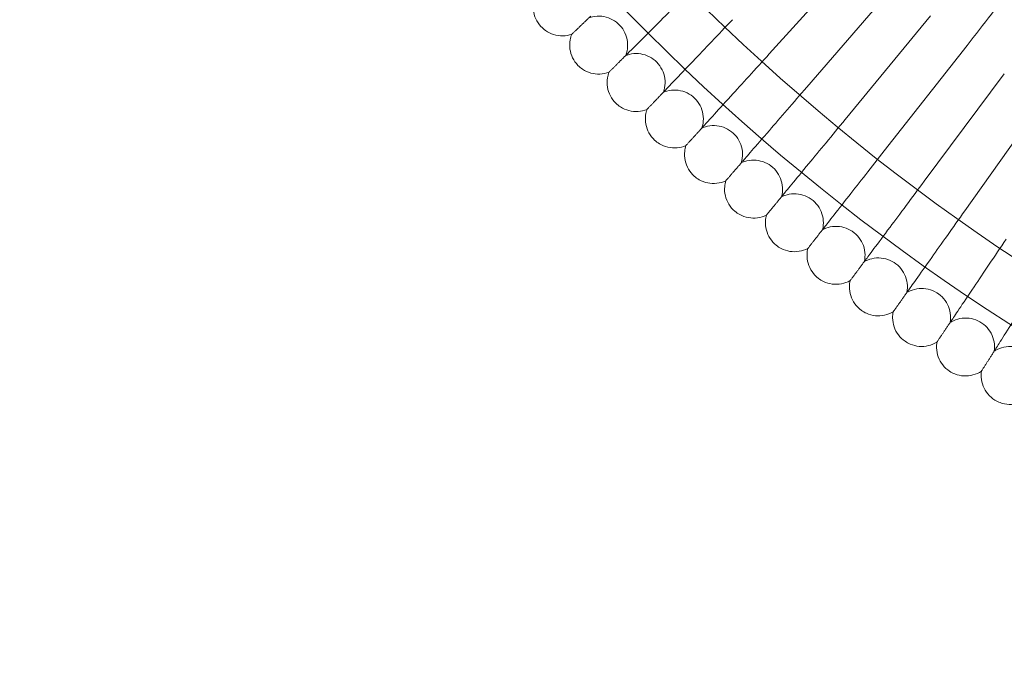
# Model space of a CAD drawing. Units: millimetres. Extents: x 6539 to 12588, y -4691 to 2809.
# Drawn here: x 7509 to 7781, y -1539 to -1362 of the extents above; entities that cross this region are included whole.
import ezdxf

# ---------------------------------------------------------------- set-up
doc = ezdxf.new("R2010")
doc.units = ezdxf.units.MM

# ---------------------------------------------------------------- blocks, each defined once
blk = doc.blocks.new('A$C23480454')
at = {"color": 0, "linetype": 'Continuous', "lineweight": 0}
for p, q in [((-3236.95, 2018.74), (-3261.82, 1991.34)), ((-3227.25, 2010.15), (-3251.45, 1982.16)), ((-3217.35, 2001.79), (-3240.87, 1973.23)), ((-3207.25, 1993.68), (-3230.07, 1964.56)), ((-3196.96, 1985.82), (-3219.07, 1956.15)), ((-3186.48, 1978.2), (-3207.86, 1948.01))]:
    blk.add_line(p, q, dxfattribs=at)
for radius in [592, 576]:
    blk.add_circle((-2876.66, 2415.64), radius, dxfattribs=at)
for radius, start, end in [(502.01, 185.0799, 354.9201), (469.01, 185.4383, 354.5617)]:
    blk.add_arc((-2876.66, 2415.64), radius, start, end, dxfattribs=at)
for points, knots in [([(-3207.25, 1993.68), (-3204.94, 1996.63), (-3202.65, 1999.55), (-3198.36, 2005.04), (-3196.39, 2007.54), (-3193.06, 2011.79), (-3191.72, 2013.5), (-3190.29, 2015.33), (-3189.91, 2015.81), (-3189.4, 2016.46), (-3189.27, 2016.63), (-3189.27, 2016.63)], [0, 0, 0, 0, 1.122272, 1.122272, 2.244604, 2.244604, 3.367177, 3.367177, 3.966026, 3.966026, 4.565241, 4.565241, 4.565241, 4.565241]), ([(-3300.95, 1991.36), (-3300.52, 1991.79), (-3299.61, 1992.7), (-3296.9, 1995.41), (-3295.12, 1997.19), (-3291.41, 2000.9), (-3289.63, 2002.68), (-3285.85, 2006.46), (-3283.87, 2008.44), (-3281.87, 2010.44)], [0.009336, 0.009336, 0.009336, 0.009336, 1.098367, 1.098367, 2.19637, 2.19637, 3.04032, 3.04032, 3.889662, 3.889662, 3.889662, 3.889662]), ([(-3324.81, 1998.86), (-3325.39, 1999.49), (-3325.88, 2000.21), (-3326.58, 2001.75), (-3326.81, 2002.59), (-3327, 2004.27), (-3326.96, 2005.13), (-3326.67, 2006.49), (-3326.5, 2007.01), (-3326.29, 2007.51)], [0, 0, 0, 0, 2.554678, 2.554678, 5.086757, 5.086757, 7.619237, 7.619237, 9.251363, 9.251363, 9.251363, 9.251363]), ([(-3301.41, 1990.9), (-3301.11, 1991.7), (-3300.93, 1992.55), (-3300.86, 1994.25), (-3300.96, 1995.11), (-3301.42, 1996.73), (-3301.78, 1997.51), (-3302.72, 1998.91), (-3303.32, 1999.55), (-3304.65, 2000.58), (-3305.41, 2001), (-3307, 2001.56), (-3307.85, 2001.72), (-3309.54, 2001.76), (-3310.4, 2001.64), (-3311.32, 2001.37), (-3311.43, 2001.33), (-3311.55, 2001.29)], [0, 0, 0, 0, 2.554678, 2.554678, 5.086757, 5.086757, 7.619237, 7.619237, 10.15171, 10.15171, 12.684184, 12.684184, 15.216657, 15.216657, 17.74913, 17.74913, 18.111312, 18.111312, 18.111312, 18.111312]), ([(-3290.57, 1981.23), (-3290.16, 1981.67), (-3289.27, 1982.6), (-3286.62, 1985.38), (-3284.89, 1987.2), (-3281.27, 1991), (-3279.53, 1992.82), (-3275.84, 1996.69), (-3273.91, 1998.72), (-3271.96, 2000.77)], [0.009336, 0.009336, 0.009336, 0.009336, 1.098367, 1.098367, 2.19637, 2.19637, 3.04032, 3.04032, 3.889662, 3.889662, 3.889662, 3.889662]), ([(-3316.29, 1996.77), (-3317.1, 1996.48), (-3317.96, 1996.33), (-3319.65, 1996.3), (-3320.51, 1996.42), (-3322.12, 1996.92), (-3322.9, 1997.3), (-3324.03, 1998.1), (-3324.44, 1998.46), (-3324.81, 1998.86)], [0, 0, 0, 0, 2.554678, 2.554678, 5.086757, 5.086757, 7.619237, 7.619237, 9.251363, 9.251363, 9.251363, 9.251363]), ([(-3314.61, 1988.16), (-3315.21, 1988.76), (-3315.71, 1989.48), (-3316.45, 1991), (-3316.7, 1991.83), (-3316.93, 1993.5), (-3316.91, 1994.37), (-3316.65, 1995.74), (-3316.5, 1996.26), (-3316.29, 1996.77)], [0, 0, 0, 0, 2.554678, 2.554678, 5.086757, 5.086757, 7.619237, 7.619237, 9.251363, 9.251363, 9.251363, 9.251363]), ([(-3316.29, 1996.77), (-3316.29, 1996.77), (-3316.29, 1996.77), (-3316.28, 1996.77), (-3316.28, 1996.78), (-3316.26, 1996.8), (-3316.24, 1996.81), (-3316.17, 1996.88), (-3316.11, 1996.94), (-3316.03, 1997.01)], [0.3358831, 0.3358831, 0.3358831, 0.3358831, 0.380955, 0.380955, 0.4260996, 0.4260996, 0.5163657, 0.5163657, 0.6714859, 0.6714859, 0.6714859, 0.6714859]), ([(-3291.02, 1980.76), (-3290.74, 1981.56), (-3290.58, 1982.42), (-3290.55, 1984.12), (-3290.67, 1984.98), (-3291.17, 1986.59), (-3291.55, 1987.36), (-3292.53, 1988.74), (-3293.14, 1989.36), (-3294.49, 1990.36), (-3295.26, 1990.76), (-3296.87, 1991.29), (-3297.72, 1991.42), (-3299.41, 1991.42), (-3300.27, 1991.29), (-3301.18, 1990.98), (-3301.3, 1990.94), (-3301.41, 1990.9)], [0, 0, 0, 0, 2.554678, 2.554678, 5.086757, 5.086757, 7.619237, 7.619237, 10.15171, 10.15171, 12.684184, 12.684184, 15.216657, 15.216657, 17.74913, 17.74913, 18.111312, 18.111312, 18.111312, 18.111312]), ([(-3279.95, 1971.36), (-3279.55, 1971.8), (-3278.68, 1972.76), (-3276.11, 1975.6), (-3274.41, 1977.46), (-3270.89, 1981.34), (-3269.2, 1983.21), (-3265.6, 1987.17), (-3263.72, 1989.24), (-3261.82, 1991.34)], [0.009336, 0.009336, 0.009336, 0.009336, 1.098367, 1.098367, 2.19637, 2.19637, 3.04032, 3.04032, 3.889662, 3.889662, 3.889662, 3.889662]), ([(-3306.04, 1986.27), (-3306.84, 1985.96), (-3307.69, 1985.79), (-3309.39, 1985.71), (-3310.25, 1985.81), (-3311.87, 1986.27), (-3312.66, 1986.64), (-3313.81, 1987.41), (-3314.23, 1987.77), (-3314.61, 1988.16)], [0, 0, 0, 0, 2.554678, 2.554678, 5.086757, 5.086757, 7.619237, 7.619237, 9.251363, 9.251363, 9.251363, 9.251363]), ([(-3304.15, 1977.7), (-3304.76, 1978.29), (-3305.28, 1978.99), (-3306.06, 1980.5), (-3306.33, 1981.32), (-3306.6, 1982.99), (-3306.6, 1983.86), (-3306.38, 1985.23), (-3306.24, 1985.76), (-3306.04, 1986.27)], [0, 0, 0, 0, 2.554678, 2.554678, 5.086757, 5.086757, 7.619237, 7.619237, 9.251363, 9.251363, 9.251363, 9.251363]), ([(-3306.04, 1986.27), (-3306.04, 1986.27), (-3306.04, 1986.27), (-3306.04, 1986.27), (-3306.03, 1986.28), (-3306.01, 1986.3), (-3305.99, 1986.31), (-3305.93, 1986.38), (-3305.87, 1986.44), (-3305.79, 1986.52)], [0.3358831, 0.3358831, 0.3358831, 0.3358831, 0.380955, 0.380955, 0.4260996, 0.4260996, 0.5163657, 0.5163657, 0.6714859, 0.6714859, 0.6714859, 0.6714859]), ([(-3280.39, 1970.88), (-3280.13, 1971.68), (-3279.99, 1972.55), (-3280, 1974.24), (-3280.14, 1975.1), (-3280.68, 1976.7), (-3281.08, 1977.46), (-3282.09, 1978.82), (-3282.71, 1979.42), (-3284.1, 1980.39), (-3284.87, 1980.77), (-3286.49, 1981.26), (-3287.35, 1981.37), (-3289.04, 1981.33), (-3289.89, 1981.17), (-3290.8, 1980.85), (-3290.91, 1980.81), (-3291.02, 1980.76)], [0, 0, 0, 0, 2.554678, 2.554678, 5.086757, 5.086757, 7.619237, 7.619237, 10.15171, 10.15171, 12.684184, 12.684184, 15.216657, 15.216657, 17.74913, 17.74913, 18.111312, 18.111312, 18.111312, 18.111312]), ([(-3269.1, 1961.74), (-3268.71, 1962.2), (-3267.86, 1963.17), (-3265.36, 1966.07), (-3263.71, 1967.98), (-3260.28, 1971.94), (-3258.64, 1973.85), (-3255.14, 1977.89), (-3253.3, 1980.01), (-3251.45, 1982.16)], [0.009336, 0.009336, 0.009336, 0.009336, 1.098367, 1.098367, 2.19637, 2.19637, 3.04032, 3.04032, 3.889662, 3.889662, 3.889662, 3.889662]), ([(-3295.54, 1976.02), (-3296.33, 1975.69), (-3297.18, 1975.5), (-3298.87, 1975.38), (-3299.73, 1975.46), (-3301.37, 1975.88), (-3302.16, 1976.23), (-3303.33, 1976.98), (-3303.76, 1977.32), (-3304.15, 1977.7)], [0, 0, 0, 0, 2.554678, 2.554678, 5.086757, 5.086757, 7.619237, 7.619237, 9.251363, 9.251363, 9.251363, 9.251363]), ([(-3293.45, 1967.5), (-3294.07, 1968.08), (-3294.61, 1968.76), (-3295.42, 1970.25), (-3295.71, 1971.07), (-3296.02, 1972.73), (-3296.04, 1973.59), (-3295.85, 1974.97), (-3295.72, 1975.5), (-3295.54, 1976.02)], [0, 0, 0, 0, 2.554678, 2.554678, 5.086757, 5.086757, 7.619237, 7.619237, 9.251363, 9.251363, 9.251363, 9.251363]), ([(-3295.54, 1976.02), (-3295.54, 1976.02), (-3295.54, 1976.02), (-3295.53, 1976.02), (-3295.53, 1976.03), (-3295.51, 1976.05), (-3295.49, 1976.07), (-3295.43, 1976.13), (-3295.37, 1976.2), (-3295.29, 1976.28)], [0.3358831, 0.3358831, 0.3358831, 0.3358831, 0.380955, 0.380955, 0.4260996, 0.4260996, 0.5163657, 0.5163657, 0.6714859, 0.6714859, 0.6714859, 0.6714859]), ([(-3258.02, 1952.39), (-3257.64, 1952.86), (-3256.81, 1953.85), (-3254.38, 1956.81), (-3252.78, 1958.75), (-3249.45, 1962.8), (-3247.85, 1964.75), (-3244.45, 1968.88), (-3242.67, 1971.04), (-3240.87, 1973.23)], [0.009336, 0.009336, 0.009336, 0.009336, 1.098367, 1.098367, 2.19637, 2.19637, 3.04032, 3.04032, 3.889662, 3.889662, 3.889662, 3.889662]), ([(-3269.53, 1961.25), (-3269.28, 1962.07), (-3269.17, 1962.93), (-3269.22, 1964.63), (-3269.38, 1965.48), (-3269.96, 1967.06), (-3270.38, 1967.82), (-3271.42, 1969.15), (-3272.05, 1969.74), (-3273.46, 1970.67), (-3274.25, 1971.03), (-3275.87, 1971.48), (-3276.73, 1971.58), (-3278.42, 1971.49), (-3279.27, 1971.32), (-3280.17, 1970.97), (-3280.28, 1970.92), (-3280.39, 1970.88)], [0, 0, 0, 0, 2.554678, 2.554678, 5.086757, 5.086757, 7.619237, 7.619237, 10.15171, 10.15171, 12.684184, 12.684184, 15.216657, 15.216657, 17.74913, 17.74913, 18.111312, 18.111312, 18.111312, 18.111312]), ([(-3284.8, 1966.02), (-3285.58, 1965.68), (-3286.42, 1965.46), (-3288.11, 1965.31), (-3288.97, 1965.37), (-3290.62, 1965.75), (-3291.42, 1966.07), (-3292.61, 1966.79), (-3293.05, 1967.13), (-3293.45, 1967.5)], [0, 0, 0, 0, 2.554678, 2.554678, 5.086757, 5.086757, 7.619237, 7.619237, 9.251363, 9.251363, 9.251363, 9.251363]), ([(-3282.5, 1957.56), (-3283.13, 1958.12), (-3283.69, 1958.8), (-3284.54, 1960.26), (-3284.85, 1961.07), (-3285.19, 1962.72), (-3285.23, 1963.59), (-3285.08, 1964.97), (-3284.97, 1965.5), (-3284.8, 1966.02)], [0, 0, 0, 0, 2.554678, 2.554678, 5.086757, 5.086757, 7.619237, 7.619237, 9.251363, 9.251363, 9.251363, 9.251363]), ([(-3284.8, 1966.02), (-3284.8, 1966.02), (-3284.8, 1966.02), (-3284.79, 1966.03), (-3284.78, 1966.04), (-3284.77, 1966.05), (-3284.75, 1966.07), (-3284.69, 1966.14), (-3284.63, 1966.21), (-3284.56, 1966.29)], [0.3358831, 0.3358831, 0.3358831, 0.3358831, 0.380955, 0.380955, 0.4260996, 0.4260996, 0.5163657, 0.5163657, 0.6714859, 0.6714859, 0.6714859, 0.6714859]), ([(-3246.71, 1943.31), (-3246.34, 1943.79), (-3245.55, 1944.8), (-3243.18, 1947.82), (-3241.63, 1949.8), (-3238.4, 1953.93), (-3236.84, 1955.91), (-3233.55, 1960.12), (-3231.82, 1962.33), (-3230.07, 1964.56)], [0.009336, 0.009336, 0.009336, 0.009336, 1.098367, 1.098367, 2.19637, 2.19637, 3.04032, 3.04032, 3.889662, 3.889662, 3.889662, 3.889662]), ([(-3258.43, 1951.89), (-3258.21, 1952.71), (-3258.11, 1953.58), (-3258.21, 1955.27), (-3258.39, 1956.12), (-3259, 1957.69), (-3259.44, 1958.44), (-3260.51, 1959.74), (-3261.16, 1960.31), (-3262.59, 1961.21), (-3263.39, 1961.55), (-3265.03, 1961.96), (-3265.89, 1962.04), (-3267.57, 1961.92), (-3268.41, 1961.72), (-3269.31, 1961.35), (-3269.42, 1961.3), (-3269.53, 1961.25)], [0, 0, 0, 0, 2.554678, 2.554678, 5.086757, 5.086757, 7.619237, 7.619237, 10.15171, 10.15171, 12.684184, 12.684184, 15.216657, 15.216657, 17.74913, 17.74913, 18.111312, 18.111312, 18.111312, 18.111312]), ([(-3273.81, 1956.29), (-3274.58, 1955.93), (-3275.43, 1955.69), (-3277.11, 1955.5), (-3277.97, 1955.54), (-3279.63, 1955.88), (-3280.44, 1956.18), (-3281.64, 1956.87), (-3282.09, 1957.19), (-3282.5, 1957.56)], [0, 0, 0, 0, 2.554678, 2.554678, 5.086757, 5.086757, 7.619237, 7.619237, 9.251363, 9.251363, 9.251363, 9.251363]), ([(-3273.81, 1956.29), (-3273.81, 1956.29), (-3273.81, 1956.29), (-3273.81, 1956.3), (-3273.8, 1956.3), (-3273.78, 1956.32), (-3273.77, 1956.34), (-3273.71, 1956.42), (-3273.65, 1956.48), (-3273.58, 1956.56)], [0.3358831, 0.3358831, 0.3358831, 0.3358831, 0.380955, 0.380955, 0.4260996, 0.4260996, 0.5163657, 0.5163657, 0.6714859, 0.6714859, 0.6714859, 0.6714859]), ([(-3271.31, 1947.88), (-3271.96, 1948.43), (-3272.53, 1949.09), (-3273.41, 1950.54), (-3273.74, 1951.34), (-3274.13, 1952.98), (-3274.19, 1953.85), (-3274.07, 1955.23), (-3273.97, 1955.77), (-3273.81, 1956.29)], [0, 0, 0, 0, 2.554678, 2.554678, 5.086757, 5.086757, 7.619237, 7.619237, 9.251363, 9.251363, 9.251363, 9.251363]), ([(-3235.19, 1934.51), (-3234.83, 1934.99), (-3234.06, 1936.03), (-3231.77, 1939.1), (-3230.27, 1941.12), (-3227.13, 1945.32), (-3225.63, 1947.34), (-3222.43, 1951.63), (-3220.76, 1953.88), (-3219.07, 1956.15)], [0.009336, 0.009336, 0.009336, 0.009336, 1.098367, 1.098367, 2.19637, 2.19637, 3.04032, 3.04032, 3.889662, 3.889662, 3.889662, 3.889662]), ([(-3247.11, 1942.8), (-3246.91, 1943.63), (-3246.84, 1944.5), (-3246.97, 1946.19), (-3247.17, 1947.03), (-3247.82, 1948.59), (-3248.28, 1949.32), (-3249.39, 1950.6), (-3250.05, 1951.15), (-3251.5, 1952.02), (-3252.3, 1952.34), (-3253.95, 1952.71), (-3254.81, 1952.76), (-3256.49, 1952.6), (-3257.33, 1952.38), (-3258.21, 1951.99), (-3258.32, 1951.94), (-3258.43, 1951.89)], [0, 0, 0, 0, 2.554678, 2.554678, 5.086757, 5.086757, 7.619237, 7.619237, 10.15171, 10.15171, 12.684184, 12.684184, 15.216657, 15.216657, 17.74913, 17.74913, 18.111312, 18.111312, 18.111312, 18.111312]), ([(-3262.6, 1946.83), (-3263.36, 1946.45), (-3264.19, 1946.19), (-3265.87, 1945.96), (-3266.74, 1945.97), (-3268.4, 1946.27), (-3269.22, 1946.56), (-3270.44, 1947.22), (-3270.89, 1947.53), (-3271.31, 1947.88)], [0, 0, 0, 0, 2.554678, 2.554678, 5.086757, 5.086757, 7.619237, 7.619237, 9.251363, 9.251363, 9.251363, 9.251363]), ([(-3259.89, 1938.48), (-3260.55, 1939.02), (-3261.14, 1939.67), (-3262.06, 1941.09), (-3262.41, 1941.88), (-3262.83, 1943.51), (-3262.92, 1944.38), (-3262.83, 1945.76), (-3262.74, 1946.3), (-3262.6, 1946.83)], [0, 0, 0, 0, 2.554678, 2.554678, 5.086757, 5.086757, 7.619237, 7.619237, 9.251363, 9.251363, 9.251363, 9.251363]), ([(-3262.6, 1946.83), (-3262.6, 1946.83), (-3262.6, 1946.83), (-3262.59, 1946.84), (-3262.59, 1946.84), (-3262.57, 1946.86), (-3262.55, 1946.88), (-3262.49, 1946.96), (-3262.44, 1947.02), (-3262.37, 1947.11)], [0.3358831, 0.3358831, 0.3358831, 0.3358831, 0.380955, 0.380955, 0.4260996, 0.4260996, 0.5163657, 0.5163657, 0.6714859, 0.6714859, 0.6714859, 0.6714859]), ([(-3223.46, 1925.99), (-3223.11, 1926.48), (-3222.37, 1927.53), (-3220.15, 1930.66), (-3218.7, 1932.71), (-3215.67, 1936.99), (-3214.21, 1939.04), (-3211.12, 1943.41), (-3209.5, 1945.7), (-3207.86, 1948.01)], [0.009336, 0.009336, 0.009336, 0.009336, 1.098367, 1.098367, 2.19637, 2.19637, 3.04032, 3.04032, 3.889662, 3.889662, 3.889662, 3.889662]), ([(-3235.58, 1933.99), (-3235.4, 1934.82), (-3235.35, 1935.69), (-3235.52, 1937.38), (-3235.74, 1938.21), (-3236.43, 1939.75), (-3236.9, 1940.48), (-3238.04, 1941.73), (-3238.72, 1942.27), (-3240.19, 1943.1), (-3241, 1943.4), (-3242.65, 1943.73), (-3243.52, 1943.76), (-3245.19, 1943.56), (-3246.03, 1943.32), (-3246.9, 1942.91), (-3247.01, 1942.86), (-3247.11, 1942.8)], [0, 0, 0, 0, 2.554678, 2.554678, 5.086757, 5.086757, 7.619237, 7.619237, 10.15171, 10.15171, 12.684184, 12.684184, 15.216657, 15.216657, 17.74913, 17.74913, 18.111312, 18.111312, 18.111312, 18.111312]), ([(-3211.53, 1917.75), (-3211.19, 1918.25), (-3210.47, 1919.32), (-3208.33, 1922.5), (-3206.93, 1924.59), (-3204, 1928.94), (-3202.6, 1931.03), (-3199.61, 1935.47), (-3198.05, 1937.79), (-3196.47, 1940.14)], [0.009336, 0.009336, 0.009336, 0.009336, 1.098367, 1.098367, 2.19637, 2.19637, 3.04032, 3.04032, 3.889662, 3.889662, 3.889662, 3.889662]), ([(-3251.16, 1937.64), (-3251.91, 1937.24), (-3252.74, 1936.97), (-3254.41, 1936.69), (-3255.28, 1936.69), (-3256.94, 1936.95), (-3257.77, 1937.21), (-3259, 1937.84), (-3259.47, 1938.14), (-3259.89, 1938.48)], [0, 0, 0, 0, 2.554678, 2.554678, 5.086757, 5.086757, 7.619237, 7.619237, 9.251363, 9.251363, 9.251363, 9.251363]), ([(-3248.25, 1929.36), (-3248.92, 1929.88), (-3249.52, 1930.51), (-3250.48, 1931.92), (-3250.85, 1932.7), (-3251.31, 1934.32), (-3251.42, 1935.18), (-3251.36, 1936.57), (-3251.29, 1937.11), (-3251.16, 1937.64)], [0, 0, 0, 0, 2.554678, 2.554678, 5.086757, 5.086757, 7.619237, 7.619237, 9.251363, 9.251363, 9.251363, 9.251363]), ([(-3251.16, 1937.64), (-3251.16, 1937.64), (-3251.15, 1937.64), (-3251.15, 1937.65), (-3251.15, 1937.65), (-3251.13, 1937.67), (-3251.11, 1937.7), (-3251.06, 1937.77), (-3251, 1937.84), (-3250.93, 1937.92)], [0.3358831, 0.3358831, 0.3358831, 0.3358831, 0.380955, 0.380955, 0.4260996, 0.4260996, 0.5163657, 0.5163657, 0.6714859, 0.6714859, 0.6714859, 0.6714859]), ([(-3223.84, 1925.45), (-3223.67, 1926.29), (-3223.64, 1927.16), (-3223.86, 1928.84), (-3224.1, 1929.67), (-3224.83, 1931.2), (-3225.32, 1931.91), (-3226.48, 1933.13), (-3227.17, 1933.66), (-3228.66, 1934.45), (-3229.48, 1934.73), (-3231.14, 1935.02), (-3232.01, 1935.04), (-3233.68, 1934.79), (-3234.5, 1934.53), (-3235.37, 1934.1), (-3235.47, 1934.05), (-3235.58, 1933.99)], [0, 0, 0, 0, 2.554678, 2.554678, 5.086757, 5.086757, 7.619237, 7.619237, 10.15171, 10.15171, 12.684184, 12.684184, 15.216657, 15.216657, 17.74913, 17.74913, 18.111312, 18.111312, 18.111312, 18.111312]), ([(-3199.4, 1909.8), (-3199.07, 1910.31), (-3198.38, 1911.4), (-3196.32, 1914.63), (-3194.97, 1916.75), (-3192.14, 1921.17), (-3190.79, 1923.29), (-3187.91, 1927.8), (-3186.41, 1930.17), (-3184.88, 1932.55)], [0.009336, 0.009336, 0.009336, 0.009336, 1.098367, 1.098367, 2.19637, 2.19637, 3.04032, 3.04032, 3.889662, 3.889662, 3.889662, 3.889662]), ([(-3239.5, 1928.73), (-3240.24, 1928.32), (-3241.06, 1928.02), (-3242.73, 1927.7), (-3243.59, 1927.68), (-3245.27, 1927.9), (-3246.1, 1928.14), (-3247.35, 1928.74), (-3247.82, 1929.03), (-3248.25, 1929.36)], [0, 0, 0, 0, 2.554678, 2.554678, 5.086757, 5.086757, 7.619237, 7.619237, 9.251363, 9.251363, 9.251363, 9.251363]), ([(-3236.39, 1920.53), (-3237.08, 1921.03), (-3237.69, 1921.65), (-3238.68, 1923.02), (-3239.07, 1923.8), (-3239.57, 1925.41), (-3239.7, 1926.27), (-3239.68, 1927.65), (-3239.61, 1928.2), (-3239.5, 1928.73)], [0, 0, 0, 0, 2.554678, 2.554678, 5.086757, 5.086757, 7.619237, 7.619237, 9.251363, 9.251363, 9.251363, 9.251363]), ([(-3239.5, 1928.73), (-3239.5, 1928.73), (-3239.5, 1928.73), (-3239.49, 1928.74), (-3239.49, 1928.74), (-3239.47, 1928.77), (-3239.46, 1928.79), (-3239.4, 1928.86), (-3239.35, 1928.93), (-3239.28, 1929.02)], [0.3358831, 0.3358831, 0.3358831, 0.3358831, 0.380955, 0.380955, 0.4260996, 0.4260996, 0.5163657, 0.5163657, 0.6714859, 0.6714859, 0.6714859, 0.6714859]), ([(-3211.89, 1917.21), (-3211.75, 1918.05), (-3211.74, 1918.92), (-3211.99, 1920.6), (-3212.26, 1921.42), (-3213.02, 1922.93), (-3213.53, 1923.63), (-3214.72, 1924.82), (-3215.42, 1925.33), (-3216.93, 1926.09), (-3217.76, 1926.35), (-3219.43, 1926.6), (-3220.29, 1926.59), (-3221.96, 1926.31), (-3222.77, 1926.03), (-3223.63, 1925.57), (-3223.73, 1925.52), (-3223.84, 1925.45)], [0, 0, 0, 0, 2.554678, 2.554678, 5.086757, 5.086757, 7.619237, 7.619237, 10.15171, 10.15171, 12.684184, 12.684184, 15.216657, 15.216657, 17.74913, 17.74913, 18.111312, 18.111312, 18.111312, 18.111312]), ([(-3227.62, 1920.11), (-3228.36, 1919.67), (-3229.17, 1919.36), (-3230.83, 1919), (-3231.69, 1918.95), (-3233.37, 1919.13), (-3234.21, 1919.36), (-3235.47, 1919.93), (-3235.95, 1920.21), (-3236.39, 1920.53)], [0, 0, 0, 0, 2.554678, 2.554678, 5.086757, 5.086757, 7.619237, 7.619237, 9.251363, 9.251363, 9.251363, 9.251363]), ([(-3224.32, 1911.98), (-3225.02, 1912.46), (-3225.65, 1913.07), (-3226.67, 1914.42), (-3227.08, 1915.18), (-3227.62, 1916.78), (-3227.77, 1917.64), (-3227.78, 1919.02), (-3227.73, 1919.57), (-3227.62, 1920.11)], [0, 0, 0, 0, 2.554678, 2.554678, 5.086757, 5.086757, 7.619237, 7.619237, 9.251363, 9.251363, 9.251363, 9.251363]), ([(-3227.62, 1920.11), (-3227.62, 1920.11), (-3227.62, 1920.11), (-3227.62, 1920.11), (-3227.61, 1920.12), (-3227.6, 1920.14), (-3227.58, 1920.16), (-3227.53, 1920.24), (-3227.48, 1920.31), (-3227.42, 1920.4)], [0.3358831, 0.3358831, 0.3358831, 0.3358831, 0.380955, 0.380955, 0.4260996, 0.4260996, 0.5163657, 0.5163657, 0.6714859, 0.6714859, 0.6714859, 0.6714859]), ([(-3199.75, 1909.25), (-3199.62, 1910.1), (-3199.64, 1910.97), (-3199.93, 1912.64), (-3200.22, 1913.46), (-3201.01, 1914.94), (-3201.54, 1915.63), (-3202.76, 1916.8), (-3203.48, 1917.29), (-3205, 1918.01), (-3205.83, 1918.25), (-3207.51, 1918.46), (-3208.37, 1918.43), (-3210.03, 1918.1), (-3210.84, 1917.81), (-3211.68, 1917.33), (-3211.79, 1917.27), (-3211.89, 1917.21)], [0, 0, 0, 0, 2.554678, 2.554678, 5.086757, 5.086757, 7.619237, 7.619237, 10.15171, 10.15171, 12.684184, 12.684184, 15.216657, 15.216657, 17.74913, 17.74913, 18.111312, 18.111312, 18.111312, 18.111312]), ([(-3215.55, 1911.77), (-3216.27, 1911.32), (-3217.08, 1910.98), (-3218.73, 1910.59), (-3219.59, 1910.52), (-3221.27, 1910.66), (-3222.11, 1910.86), (-3223.39, 1911.4), (-3223.87, 1911.67), (-3224.32, 1911.98)], [0, 0, 0, 0, 2.554678, 2.554678, 5.086757, 5.086757, 7.619237, 7.619237, 9.251363, 9.251363, 9.251363, 9.251363]), ([(-3212.05, 1903.72), (-3212.76, 1904.19), (-3213.4, 1904.78), (-3214.46, 1906.11), (-3214.88, 1906.86), (-3215.46, 1908.45), (-3215.63, 1909.3), (-3215.68, 1910.69), (-3215.64, 1911.23), (-3215.55, 1911.77)], [0, 0, 0, 0, 2.554678, 2.554678, 5.086757, 5.086757, 7.619237, 7.619237, 9.251363, 9.251363, 9.251363, 9.251363]), ([(-3215.55, 1911.77), (-3215.55, 1911.77), (-3215.55, 1911.77), (-3215.54, 1911.78), (-3215.54, 1911.78), (-3215.52, 1911.81), (-3215.51, 1911.83), (-3215.46, 1911.91), (-3215.41, 1911.98), (-3215.35, 1912.07)], [0.3358831, 0.3358831, 0.3358831, 0.3358831, 0.380955, 0.380955, 0.4260996, 0.4260996, 0.5163657, 0.5163657, 0.6714859, 0.6714859, 0.6714859, 0.6714859]), ([(-3187.42, 1901.59), (-3187.31, 1902.44), (-3187.35, 1903.31), (-3187.68, 1904.97), (-3187.99, 1905.79), (-3188.82, 1907.25), (-3189.36, 1907.93), (-3190.61, 1909.06), (-3191.34, 1909.53), (-3192.88, 1910.22), (-3193.72, 1910.44), (-3195.4, 1910.61), (-3196.26, 1910.56), (-3197.91, 1910.19), (-3198.72, 1909.88), (-3199.55, 1909.38), (-3199.65, 1909.32), (-3199.75, 1909.25)], [0, 0, 0, 0, 2.554678, 2.554678, 5.086757, 5.086757, 7.619237, 7.619237, 10.15171, 10.15171, 12.684184, 12.684184, 15.216657, 15.216657, 17.74913, 17.74913, 18.111312, 18.111312, 18.111312, 18.111312]), ([(-3203.27, 1903.73), (-3203.99, 1903.26), (-3204.78, 1902.9), (-3206.42, 1902.47), (-3207.28, 1902.38), (-3208.97, 1902.48), (-3209.81, 1902.66), (-3211.1, 1903.17), (-3211.59, 1903.43), (-3212.05, 1903.72)], [0, 0, 0, 0, 2.554678, 2.554678, 5.086757, 5.086757, 7.619237, 7.619237, 9.251363, 9.251363, 9.251363, 9.251363]), ([(-3199.58, 1895.77), (-3200.3, 1896.22), (-3200.96, 1896.79), (-3202.05, 1898.1), (-3202.49, 1898.84), (-3203.11, 1900.41), (-3203.3, 1901.25), (-3203.38, 1902.64), (-3203.35, 1903.19), (-3203.27, 1903.73)], [0, 0, 0, 0, 2.554678, 2.554678, 5.086757, 5.086757, 7.619237, 7.619237, 9.251363, 9.251363, 9.251363, 9.251363]), ([(-3203.27, 1903.73), (-3203.27, 1903.73), (-3203.27, 1903.73), (-3203.27, 1903.74), (-3203.26, 1903.74), (-3203.25, 1903.76), (-3203.24, 1903.79), (-3203.19, 1903.87), (-3203.14, 1903.94), (-3203.08, 1904.03)], [0.3358831, 0.3358831, 0.3358831, 0.3358831, 0.380955, 0.380955, 0.4260996, 0.4260996, 0.5163657, 0.5163657, 0.6714859, 0.6714859, 0.6714859, 0.6714859]), ([(-3190.81, 1895.99), (-3191.51, 1895.5), (-3192.3, 1895.13), (-3193.93, 1894.65), (-3194.78, 1894.54), (-3196.47, 1894.6), (-3197.32, 1894.76), (-3198.62, 1895.24), (-3199.12, 1895.48), (-3199.58, 1895.77)], [0, 0, 0, 0, 2.554678, 2.554678, 5.086757, 5.086757, 7.619237, 7.619237, 9.251363, 9.251363, 9.251363, 9.251363])]:
    blk.add_open_spline(points, degree=3, knots=knots, dxfattribs=at)
for points, weights in [([(-3316.03, 1997.01), (-3313.62, 1999.31), (-3311.08, 2001.74)], [0.999982989441, 0.999904609263, 0.999984241046]), ([(-3305.79, 1986.52), (-3303.44, 1988.87), (-3300.95, 1991.36)], [0.999983063697, 0.999904621734, 0.999984192015]), ([(-3295.29, 1976.28), (-3293, 1978.69), (-3290.57, 1981.23)], [0.999983132643, 0.999904629068, 0.999984137722]), ([(-3284.56, 1966.29), (-3282.32, 1968.75), (-3279.95, 1971.36)], [0.999983195865, 0.999904631335, 0.999984078565]), ([(-3273.58, 1956.56), (-3271.4, 1959.08), (-3269.1, 1961.74)], [0.999983252777, 0.99990462754, 0.999984014777]), ([(-3262.37, 1947.11), (-3260.25, 1949.68), (-3258.02, 1952.39)], [0.999983303271, 0.999904619301, 0.999983947037]), ([(-3250.93, 1937.92), (-3248.88, 1940.54), (-3246.71, 1943.31)], [0.999983346696, 0.99990460505, 0.999983875504]), ([(-3239.28, 1929.02), (-3237.29, 1931.69), (-3235.19, 1934.51)], [0.999983382886, 0.99990458588, 0.999983800794]), ([(-3227.42, 1920.4), (-3225.49, 1923.11), (-3223.46, 1925.99)], [0.999983411421, 0.999904561305, 0.999983723264]), ([(-3215.35, 1912.07), (-3213.49, 1914.83), (-3211.53, 1917.75)], [0.999983432051, 0.999904531707, 0.999983643427]), ([(-3203.08, 1904.03), (-3201.29, 1906.84), (-3199.4, 1909.8)], [0.999983444473, 0.999904497035, 0.999983561729])]:
    blk.add_rational_spline(points, weights, degree=2, dxfattribs=at)

msp = doc.modelspace()

# ---------------------------------------------------------------- block references
msp.add_blockref('A$C23480454', (10977.71, -3362.74))

doc.saveas('drawing.dxf')
